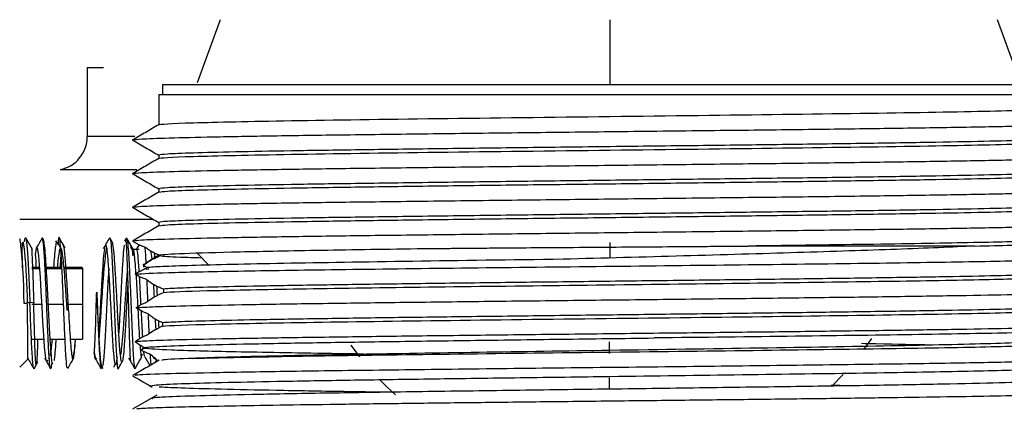
# Paper-space layout '_Back' of a CAD drawing. Units: millimetres. Extents: x -100 to 100, y -130 to 30.
# Drawn here: x -18 to 12, y -98 to -86 of the extents above; entities that cross this region are included whole.
import ezdxf

# ---------------------------------------------------------------- set-up
doc = ezdxf.new("R2010")
doc.units = ezdxf.units.MM

psp = doc.layouts.new('_Back')

# ---------------------------------------------------------------- linework, layer by layer
at = {"color": 7, "linetype": 'Continuous', "lineweight": 25}
for p, q in [((-11.55, -86.272), (-12.231, -88.144)), ((0.037, -88.195), (0.035, -86.272)), ((12.231, -88.144), (11.55, -86.272)), ((-15.5, -87.695), (-15.5, -89.746)), ((-15.5, -87.695), (-15.012, -87.695)), ((-13.25, -88.495), (-13.25, -88.195)), ((-13.25, -88.195), (13.25, -88.195)), ((-13.375, -88.495), (-13.375, -89.395)), ((-13.375, -88.495), (13.375, -88.495)), ((-14.083, -89.746), (-15.5, -89.746)), ((-14.122, -89.849), (-14.154, -89.845)), ((-13.375, -90.295), (-13.375, -90.394)), ((-16.3, -90.725), (-14.03, -90.725)), ((-14.124, -90.849), (-14.154, -90.845)), ((-13.375, -91.295), (-13.375, -91.394)), ((-13.375, -91.295), (-13.375, -91.395)), ((-14.122, -91.849), (-14.153, -91.845)), ((-17.5, -92.195), (-13.565, -92.195)), ((-13.375, -92.295), (-13.375, -92.394)), ((-13.375, -92.295), (-13.375, -92.395)), ((-17.125, -93.103), (-17.328, -92.752)), ((-14.751, -92.886), (-14.829, -92.752)), ((-14.34, -92.866), (-14.382, -92.808)), ((-14.151, -93.075), (-14.212, -92.97)), ((-14.156, -92.846), (-13.959, -92.96)), ((-13.954, -92.951), (-14.042, -93.103)), ((0.036, -93.35), (0.038, -92.895)), ((10.87, -92.995), (4.14, -92.995)), ((-13.955, -93.095), (-14.13, -93.095)), ((-12.243, -93.202), (-11.883, -93.562)), ((-13.826, -93.552), (-13.823, -93.537)), ((-16.911, -93.63), (-17.147, -93.63)), ((-17.143, -93.661), (-16.909, -93.661)), ((-16.252, -93.63), (-16.716, -93.63)), ((-16.714, -93.661), (-16.25, -93.661)), ((-15.647, -93.63), (-16.189, -93.63)), ((-16.186, -93.661), (-15.643, -93.661)), ((-15.647, -93.63), (-15.643, -93.661)), ((-15.643, -93.661), (-15.642, -94.726)), ((-13.762, -93.669), (-13.665, -93.675)), ((-13.416, -94.456), (-13.236, -94.373)), ((-17.091, -94.679), (-17.204, -94.677)), ((-17.142, -94.726), (-16.844, -94.726)), ((-16.656, -94.726), (-16.202, -94.726)), ((-16.107, -94.726), (-15.642, -94.726)), ((-15.642, -94.726), (-15.643, -95.76)), ((-17.143, -95.76), (-16.783, -95.76)), ((-16.601, -95.76), (-16.158, -95.76)), ((-16.004, -95.76), (-15.643, -95.76)), ((-7.672, -95.944), (-7.408, -96.291)), ((0.022, -96.188), (0.023, -95.845)), ((-13.871, -96.053), (-13.871, -96.045)), ((-13.866, -96.25), (-13.86, -96.203)), ((-17.501, -96.597), (-17.255, -96.35)), ((-17.08, -96.639), (-16.964, -96.44)), ((-16.685, -96.387), (-16.696, -96.431)), ((-13.791, -96.287), (-13.64, -96.547)), ((-13.472, -96.45), (-13.425, -96.368)), ((-15.073, -96.584), (-15.034, -96.638)), ((6.621, -97.155), (6.963, -96.807)), ((-13.595, -97.154), (-13.627, -97.15)), ((-13.434, -97.429), (-14.154, -97.845))]:
    psp.add_line(p, q, dxfattribs=at)
at = {"color": 7, "linetype": 'Continuous', "lineweight": 25, "flags": 128}
for points in [[(-16.709, -96.413), (-16.72, -96.399), (-16.743, -96.248), (-16.767, -95.991), (-16.791, -95.646), (-16.815, -95.237), (-16.84, -94.794), (-16.865, -94.348), (-16.89, -93.929), (-16.916, -93.566), (-16.941, -93.285), (-16.968, -93.103), (-16.994, -93.033), (-17.02, -93.079), (-17.046, -93.237), (-17.046, -93.237)], [(-14.146, -93.112), (-14.147, -93.168), (-14.147, -93.228)], [(-14.86, -93.671), (-14.884, -94.067), (-14.916, -94.675), (-14.947, -95.296), (-14.978, -95.851), (-15.008, -96.282), (-15.038, -96.539), (-15.067, -96.591), (-15.097, -96.428), (-15.127, -96.071), (-15.157, -95.557), (-15.188, -94.936), (-15.217, -94.362), (-15.217, -94.362)], [(-16.055, -94.906), (-16.075, -94.903), (-16.096, -94.899)], [(-13.464, -95.474), (-13.562, -95.539), (-13.664, -95.608)], [(7.578, -96.071), (7.795, -95.77), (7.812, -95.745)], [(-13.807, -96.012), (-13.818, -96.007), (-13.829, -96.002)], [(-6.799, -96.978), (-6.601, -97.174), (-6.344, -97.411)], [(0.019, -97.249), (0.02, -97.173), (0.02, -96.91)]]:
    psp.add_lwpolyline(points, dxfattribs=at)
at = {"color": 7, "linetype": 'Continuous', "lineweight": 25}
psp.add_arc((-16.5, -89.746), 1, 281.537, 360, dxfattribs=at)
for points, knots in [([(-13.375, -89.395), (-13.37, -89.374), (-13.016, -89.353), (-11.667, -89.312), (-10.671, -89.291), (-8.187, -89.249), (-6.701, -89.228), (-3.462, -89.187), (-1.711, -89.166), (1.791, -89.124), (3.54, -89.103), (6.771, -89.062), (8.252, -89.041), (10.72, -88.999), (11.707, -88.978), (13.037, -88.937), (13.38, -88.916), (13.375, -88.895)], [0, 0, 0, 0, 0.125, 0.125, 0.25, 0.25, 0.375, 0.375, 0.5, 0.5, 0.625, 0.625, 0.75, 0.75, 0.875, 0.875, 1, 1, 1, 1]), ([(-13.368, -89.391), (-13.5, -89.466), (-13.763, -89.618), (-14.025, -89.77), (-14.156, -89.845)], [0, 0, 0, 0, 0.499942, 1, 1, 1, 1]), ([(-14.133, -89.843), (-14.08, -89.833), (-13.97, -89.813), (-13.137, -89.783), (-11.822, -89.751), (-10.043, -89.72), (-7.878, -89.689), (-5.412, -89.658), (-2.737, -89.626), (0.043, -89.595), (2.821, -89.564), (5.491, -89.533), (7.949, -89.501), (10.103, -89.47), (11.869, -89.439), (13.17, -89.408), (13.978, -89.378), (14.077, -89.358), (14.124, -89.349)], [0, 0, 0, 0, 0.058463, 0.121715, 0.184978, 0.24823, 0.311492, 0.374746, 0.438007, 0.501262, 0.564522, 0.627778, 0.691037, 0.754294, 0.817551, 0.88081, 0.944066, 1, 1, 1, 1]), ([(13.344, -89.799), (13.3, -89.808), (13.208, -89.828), (12.444, -89.857), (11.217, -89.889), (9.546, -89.92), (7.512, -89.951), (5.189, -89.982), (2.666, -90.014), (0.04, -90.045), (-2.587, -90.076), (-5.114, -90.107), (-7.445, -90.139), (-9.49, -90.17), (-11.172, -90.201), (-12.415, -90.232), (-13.218, -90.264), (-13.323, -90.285), (-13.375, -90.295)], [0, 0, 0, 0, 0.055064, 0.11806, 0.181055, 0.244051, 0.307047, 0.370043, 0.433038, 0.496034, 0.55903, 0.622026, 0.685021, 0.748017, 0.811013, 0.874009, 0.937004, 1, 1, 1, 1]), ([(-14.156, -89.846), (-14.022, -89.923), (-13.762, -90.073), (-13.502, -90.224), (-13.375, -90.297)], [0, 0, 0, 0, 0.513298, 1, 1, 1, 1]), ([(-13.375, -90.395), (-13.37, -90.374), (-13.016, -90.353), (-11.667, -90.312), (-10.671, -90.291), (-8.187, -90.249), (-6.701, -90.228), (-3.462, -90.187), (-1.711, -90.166), (1.791, -90.124), (3.54, -90.103), (6.771, -90.062), (8.252, -90.041), (10.72, -89.999), (11.707, -89.978), (13.037, -89.937), (13.38, -89.916), (13.375, -89.895)], [0, 0, 0, 0, 0.125, 0.125, 0.25, 0.25, 0.375, 0.375, 0.5, 0.5, 0.625, 0.625, 0.75, 0.75, 0.875, 0.875, 1, 1, 1, 1]), ([(-13.375, -90.394), (-13.504, -90.469), (-13.765, -90.619), (-14.025, -90.77), (-14.157, -90.845)], [0, 0, 0, 0, 0.495715, 1, 1, 1, 1]), ([(-14.133, -90.843), (-14.08, -90.833), (-13.97, -90.813), (-13.137, -90.783), (-11.822, -90.751), (-10.042, -90.72), (-7.879, -90.689), (-5.412, -90.658), (-2.737, -90.626), (0.043, -90.595), (2.821, -90.564), (5.49, -90.533), (7.95, -90.501), (10.102, -90.47), (11.871, -90.439), (13.167, -90.408), (13.98, -90.378), (14.077, -90.358), (14.123, -90.349)], [0, 0, 0, 0, 0.058467, 0.121735, 0.184991, 0.248259, 0.311515, 0.374783, 0.438039, 0.501307, 0.564563, 0.62783, 0.691088, 0.754354, 0.817613, 0.880878, 0.944138, 1, 1, 1, 1]), ([(-13.375, -90.295), (-13.375, -90.301), (-13.375, -90.334), (-13.375, -90.367), (-13.375, -90.395)], [0, 0, 0, 0, 0.172852, 1, 1, 1, 1]), ([(-14.156, -90.846), (-14.023, -90.923), (-13.762, -91.073), (-13.502, -91.224), (-13.375, -91.297)], [0, 0, 0, 0, 0.51316, 1, 1, 1, 1]), ([(13.343, -90.799), (13.3, -90.808), (13.208, -90.827), (12.444, -90.857), (11.217, -90.889), (9.546, -90.92), (7.512, -90.951), (5.189, -90.982), (2.666, -91.014), (0.04, -91.045), (-2.587, -91.076), (-5.114, -91.107), (-7.445, -91.139), (-9.49, -91.17), (-11.172, -91.201), (-12.415, -91.232), (-13.218, -91.264), (-13.323, -91.285), (-13.375, -91.295)], [0, 0, 0, 0, 0.0549888, 0.1179896, 0.1809903, 0.2439911, 0.3069918, 0.3699926, 0.4329933, 0.495994, 0.5589948, 0.6219955, 0.6849963, 0.747997, 0.8109978, 0.8739985, 0.9369993, 1, 1, 1, 1]), ([(-13.355, -91.393), (-13.305, -91.383), (-13.202, -91.363), (-12.414, -91.333), (-11.172, -91.301), (-9.489, -91.27), (-7.445, -91.239), (-5.114, -91.208), (-2.587, -91.176), (0.04, -91.145), (2.666, -91.114), (5.189, -91.083), (7.512, -91.051), (9.547, -91.02), (11.217, -90.989), (12.446, -90.958), (13.233, -90.926), (13.328, -90.905), (13.375, -90.895)], [0, 0, 0, 0, 0.058068, 0.120863, 0.183659, 0.246454, 0.30925, 0.372045, 0.434841, 0.497636, 0.560432, 0.623227, 0.686023, 0.748818, 0.811614, 0.874409, 0.937205, 1, 1, 1, 1]), ([(-13.367, -91.39), (-13.498, -91.466), (-13.761, -91.617), (-14.024, -91.769), (-14.156, -91.845)], [0, 0, 0, 0, 0.499999, 1, 1, 1, 1]), ([(-14.13, -91.842), (-14.079, -91.833), (-13.97, -91.813), (-13.135, -91.783), (-11.824, -91.751), (-10.041, -91.72), (-7.879, -91.689), (-5.411, -91.658), (-2.737, -91.626), (0.043, -91.595), (2.821, -91.564), (5.491, -91.533), (7.95, -91.501), (10.103, -91.47), (11.87, -91.439), (13.169, -91.408), (13.978, -91.378), (14.076, -91.358), (14.122, -91.349)], [0, 0, 0, 0, 0.058117, 0.121415, 0.184719, 0.248016, 0.311321, 0.374617, 0.437922, 0.501217, 0.564523, 0.627818, 0.691124, 0.754419, 0.817725, 0.88102, 0.944326, 1, 1, 1, 1]), ([(-14.155, -91.846), (-14.022, -91.923), (-13.762, -92.073), (-13.502, -92.223), (-13.375, -92.297)], [0, 0, 0, 0, 0.513605, 1, 1, 1, 1]), ([(13.342, -91.799), (13.299, -91.808), (13.207, -91.828), (12.444, -91.857), (11.217, -91.889), (9.546, -91.92), (7.512, -91.951), (5.189, -91.982), (2.666, -92.014), (0.04, -92.045), (-2.587, -92.076), (-5.114, -92.107), (-7.445, -92.139), (-9.49, -92.17), (-11.172, -92.201), (-12.415, -92.232), (-13.218, -92.264), (-13.323, -92.284), (-13.375, -92.295)], [0, 0, 0, 0, 0.054774, 0.117789, 0.180804, 0.243819, 0.306834, 0.369849, 0.432864, 0.495879, 0.558895, 0.62191, 0.684925, 0.74794, 0.810955, 0.87397, 0.936985, 1, 1, 1, 1]), ([(-13.352, -92.392), (-13.302, -92.383), (-13.199, -92.363), (-12.413, -92.333), (-11.172, -92.301), (-9.489, -92.27), (-7.445, -92.239), (-5.114, -92.208), (-2.587, -92.176), (0.04, -92.145), (2.666, -92.114), (5.189, -92.083), (7.512, -92.051), (9.547, -92.02), (11.217, -91.989), (12.446, -91.958), (13.233, -91.926), (13.328, -91.905), (13.375, -91.895)], [0, 0, 0, 0, 0.057315, 0.12016, 0.183006, 0.245852, 0.308698, 0.371543, 0.434389, 0.497235, 0.56008, 0.622926, 0.685772, 0.748617, 0.811463, 0.874309, 0.937154, 1, 1, 1, 1]), ([(-13.367, -92.389), (-13.498, -92.465), (-13.762, -92.617), (-14.025, -92.769), (-14.156, -92.845)], [0, 0, 0, 0, 0.499995, 1, 1, 1, 1]), ([(-14.131, -92.842), (-14.078, -92.833), (-13.968, -92.813), (-13.138, -92.783), (-11.821, -92.751), (-10.043, -92.72), (-7.878, -92.689), (-5.412, -92.658), (-2.737, -92.626), (0.043, -92.595), (2.821, -92.564), (5.491, -92.533), (7.949, -92.501), (10.103, -92.47), (11.87, -92.439), (13.169, -92.408), (13.979, -92.377), (14.077, -92.358), (14.124, -92.349)], [0, 0, 0, 0, 0.058035, 0.121315, 0.184598, 0.24788, 0.311161, 0.374444, 0.437724, 0.501008, 0.564287, 0.627572, 0.690849, 0.754136, 0.817412, 0.880699, 0.943975, 1, 1, 1, 1]), ([(-17.363, -92.873), (-17.349, -92.765), (-17.336, -92.728), (-17.309, -92.802), (-17.295, -92.918), (-17.268, -93.27), (-17.255, -93.507), (-17.229, -94.056), (-17.216, -94.366), (-17.203, -94.677)], [0, 0, 0, 0, 0.25, 0.25, 0.5, 0.5, 0.75, 0.75, 1, 1, 1, 1]), ([(-16.078, -96.616), (-16.087, -96.618), (-16.105, -96.624), (-16.133, -96.271), (-16.163, -95.683), (-16.194, -94.937), (-16.226, -94.154), (-16.258, -93.458), (-16.292, -92.944), (-16.325, -92.726), (-16.351, -92.73), (-16.365, -92.892), (-16.368, -92.927)], [0, 0, 0, 0, 0.09431, 0.203864, 0.313449, 0.422922, 0.532513, 0.641988, 0.751504, 0.861038, 0.970469, 1, 1, 1, 1]), ([(-17.503, -92.794), (-17.503, -92.793), (-17.507, -92.755), (-17.493, -92.86), (-17.464, -93.117), (-17.426, -93.556), (-17.394, -94.099), (-17.389, -94.498), (-17.387, -94.695)], [0, 0, 0, 0, 0.002856, 0.206122, 0.408736, 0.609247, 0.807798, 1, 1, 1, 1]), ([(-17.423, -93.64), (-17.424, -93.62), (-17.424, -93.549), (-17.426, -93.409), (-17.429, -93.243), (-17.43, -93.089), (-17.425, -92.928), (-17.414, -92.851), (-17.395, -92.937), (-17.363, -93.162), (-17.337, -93.491), (-17.314, -93.869), (-17.303, -94.093), (-17.293, -94.305), (-17.286, -94.502), (-17.282, -94.628), (-17.28, -94.687)], [0, 0, 0, 0, 0.016887, 0.058243, 0.123349, 0.186016, 0.251113, 0.389811, 0.512847, 0.589121, 0.764848, 0.821018, 0.872694, 0.91979, 0.962234, 1, 1, 1, 1]), ([(-16.839, -92.753), (-16.868, -92.804), (-16.928, -92.907), (-16.988, -93.011), (-17.018, -93.062)], [0, 0, 0, 0, 0.500102, 1, 1, 1, 1]), ([(-16.559, -96.483), (-16.566, -96.544), (-16.582, -96.693), (-16.609, -96.587), (-16.638, -96.211), (-16.668, -95.593), (-16.699, -94.837), (-16.731, -94.061), (-16.764, -93.376), (-16.797, -92.919), (-16.824, -92.715), (-16.839, -92.777), (-16.843, -92.793)], [0, 0, 0, 0, 0.077027, 0.187746, 0.298456, 0.409082, 0.51982, 0.630424, 0.741104, 0.851762, 0.962347, 1, 1, 1, 1]), ([(-16.523, -96.503), (-16.529, -96.494), (-16.543, -96.471), (-16.566, -96.262), (-16.592, -95.926), (-16.618, -95.481), (-16.644, -94.97), (-16.671, -94.433), (-16.698, -93.914), (-16.726, -93.452), (-16.754, -93.088), (-16.782, -92.858), (-16.804, -92.765), (-16.816, -92.8), (-16.819, -92.809)], [0, 0, 0, 0, 0.063089, 0.152201, 0.241737, 0.331508, 0.421748, 0.512227, 0.603129, 0.694355, 0.785896, 0.877862, 0.97006, 1, 1, 1, 1]), ([(-16.399, -92.888), (-16.408, -92.885), (-16.424, -92.88), (-16.45, -93.03), (-16.475, -93.276), (-16.492, -93.515), (-16.5, -93.63)], [0, 0, 0, 0, 0.240923, 0.500406, 0.758958, 1, 1, 1, 1]), ([(-16.289, -93.038), (-16.31, -93.008), (-16.357, -92.943), (-16.404, -92.878), (-16.429, -92.842)], [0, 0, 0, 0, 0.458224, 1, 1, 1, 1]), ([(-16.153, -93.055), (-16.183, -93.005), (-16.241, -92.904), (-16.299, -92.804), (-16.328, -92.753)], [0, 0, 0, 0, 0.499924, 1, 1, 1, 1]), ([(-16.055, -94.906), (-16.068, -94.666), (-16.082, -94.417), (-16.109, -93.949), (-16.123, -93.729), (-16.151, -93.358), (-16.165, -93.206), (-16.193, -93.001), (-16.207, -92.947), (-16.221, -92.946)], [0, 0, 0, 0, 0.25, 0.25, 0.5, 0.5, 0.75, 0.75, 1, 1, 1, 1]), ([(-14.612, -96.287), (-14.622, -96.364), (-14.64, -96.517), (-14.668, -96.524), (-14.696, -96.36), (-14.725, -96.031), (-14.753, -95.573), (-14.782, -95.032), (-14.812, -94.463), (-14.842, -93.921), (-14.873, -93.461), (-14.904, -93.126), (-14.935, -92.95), (-14.967, -92.948), (-14.998, -93.118), (-15.029, -93.444), (-15.06, -93.889), (-15.09, -94.412), (-15.119, -94.951), (-15.142, -95.357), (-15.154, -95.535), (-15.156, -95.573)], [0, 0, 0, 0, 0.056795, 0.113384, 0.169697, 0.225798, 0.281638, 0.337244, 0.392616, 0.447727, 0.502625, 0.557248, 0.611665, 0.665809, 0.719735, 0.773409, 0.82684, 0.880044, 0.932981, 0.985709, 1, 1, 1, 1]), ([(-14.839, -92.753), (-14.87, -92.807), (-14.933, -92.915), (-14.995, -93.023), (-15.027, -93.077)], [0, 0, 0, 0, 0.500112, 1, 1, 1, 1]), ([(-14.84, -92.781), (-14.834, -92.768), (-14.818, -92.736), (-14.793, -92.938), (-14.765, -93.328), (-14.737, -93.886), (-14.709, -94.529), (-14.683, -95.195), (-14.657, -95.801), (-14.631, -96.288), (-14.606, -96.574), (-14.589, -96.682), (-14.579, -96.63), (-14.579, -96.625)], [0, 0, 0, 0, 0.06571, 0.167825, 0.271148, 0.373092, 0.476594, 0.578382, 0.682048, 0.783696, 0.887509, 0.989034, 1, 1, 1, 1]), ([(-14.289, -94.031), (-14.298, -94.185), (-14.318, -94.52), (-14.348, -95.081), (-14.378, -95.626), (-14.409, -96.07), (-14.439, -96.367), (-14.469, -96.475), (-14.498, -96.387), (-14.529, -96.105), (-14.558, -95.664), (-14.59, -95.108), (-14.62, -94.501), (-14.654, -93.911), (-14.685, -93.401), (-14.719, -93.04), (-14.75, -92.848), (-14.771, -92.887), (-14.781, -92.905)], [0, 0, 0, 0, 0.052803, 0.114853, 0.176263, 0.239182, 0.301163, 0.364486, 0.427352, 0.490854, 0.55468, 0.618656, 0.683005, 0.747784, 0.812366, 0.878093, 0.943177, 1, 1, 1, 1]), ([(-14.404, -92.97), (-14.414, -93.068), (-14.435, -93.265), (-14.466, -93.743), (-14.496, -94.303), (-14.526, -94.891), (-14.548, -95.338), (-14.56, -95.537), (-14.563, -95.577)], [0, 0, 0, 0, 0.191788, 0.382897, 0.573124, 0.762615, 0.951305, 1, 1, 1, 1]), ([(-14.341, -92.843), (-14.352, -92.804), (-14.363, -92.762), (-14.374, -92.82), (-14.375, -92.824)], [0, 0, 0, 0, 0.9348209, 1, 1, 1, 1]), ([(-14.2, -96.421), (-14.204, -96.41), (-14.213, -96.386), (-14.228, -96.073), (-14.246, -95.566), (-14.263, -94.922), (-14.282, -94.235), (-14.301, -93.601), (-14.321, -93.085), (-14.335, -92.924), (-14.342, -92.843)], [0, 0, 0, 0, 0.089861, 0.21595, 0.34335, 0.47206, 0.602079, 0.733409, 0.86605, 1, 1, 1, 1]), ([(-14.125, -93.105), (-14.159, -93.046), (-14.227, -92.929), (-14.295, -92.811), (-14.329, -92.753)], [0, 0, 0, 0, 0.4998896, 1, 1, 1, 1]), ([(-14.327, -92.781), (-14.322, -92.787), (-14.306, -92.805), (-14.282, -93.073), (-14.253, -93.536), (-14.226, -94.134), (-14.198, -94.799), (-14.172, -95.446), (-14.146, -96.016), (-14.121, -96.426), (-14.096, -96.661), (-14.079, -96.628), (-14.071, -96.612)], [0, 0, 0, 0, 0.059174, 0.165159, 0.267878, 0.373884, 0.476594, 0.582601, 0.685318, 0.791307, 0.894045, 1, 1, 1, 1]), ([(-14.204, -93.058), (-14.203, -93.055), (-14.19, -93.008), (-14.177, -93.047), (-14.165, -93.084)], [0, 0, 0, 0, 0.058938, 1, 1, 1, 1]), ([(-13.877, -92.999), (-13.889, -92.993), (-13.914, -92.982), (-13.938, -92.971), (-13.954, -92.963), (-13.96, -92.959), (-13.955, -92.96), (-13.93, -92.968), (-13.876, -92.989), (-13.817, -93.011), (-13.787, -93.023)], [0, 0, 0, 0, 0.103136, 0.203937, 0.302495, 0.398914, 0.49331, 0.649844, 0.818639, 1, 1, 1, 1]), ([(-13.787, -93.023), (-13.749, -93.05), (-13.676, -93.102), (-13.632, -93.134), (-13.611, -93.149)], [0, 0, 0, 0, 0.525134, 1, 1, 1, 1]), ([(-5.496, -93.069), (-5.39, -93.069), (-5.156, -93.067), (-4.765, -93.064), (-4.299, -93.06), (-3.757, -93.055), (-2.997, -93.049), (-1.978, -93.041), (-0.742, -93.032), (0.522, -93.023), (1.56, -93.015), (2.382, -93.009), (2.998, -93.004), (3.582, -92.999), (3.957, -92.996), (4.14, -92.995)], [0, 0, 0, 0, 0.035083, 0.077633, 0.127646, 0.185118, 0.250045, 0.366227, 0.500112, 0.627193, 0.749975, 0.816597, 0.880476, 0.94161, 1, 1, 1, 1]), ([(10.87, -92.995), (10.217, -93.028), (9.433, -93.061), (7.654, -93.126), (6.661, -93.159), (4.529, -93.225), (3.39, -93.258), (1.045, -93.323), (-0.162, -93.356), (-1.361, -93.389)], [0, 0, 0, 0, 0.25, 0.25, 0.5, 0.5, 0.75, 0.75, 1, 1, 1, 1]), ([(13.375, -92.795), (13.379, -92.812), (13.161, -92.828), (12.3, -92.862), (11.657, -92.878), (10.012, -92.912), (9.008, -92.928), (6.74, -92.962), (5.474, -92.978), (4.14, -92.995)], [0, 0, 0, 0, 0.25, 0.25, 0.5, 0.5, 0.75, 0.75, 1, 1, 1, 1]), ([(10.87, -92.995), (11.682, -92.978), (12.315, -92.962), (13.164, -92.928), (13.379, -92.912), (13.375, -92.895)], [0, 0, 0, 0, 0.5, 0.5, 1, 1, 1, 1]), ([(-17.145, -93.095), (-17.145, -93.088), (-17.144, -93.062), (-17.143, -93.19), (-17.142, -93.281)], [0, 0, 0, 0, 0.278672, 1, 1, 1, 1]), ([(-17.142, -93.281), (-17.141, -93.303), (-17.138, -93.346), (-17.135, -93.42), (-17.131, -93.5), (-17.127, -93.585), (-17.121, -93.739), (-17.114, -93.928), (-17.106, -94.169), (-17.099, -94.401), (-17.093, -94.58), (-17.091, -94.679)], [0, 0, 0, 0, 0.070774, 0.14166, 0.212662, 0.28378, 0.355272, 0.569792, 0.679923, 0.823203, 1, 1, 1, 1]), ([(-17, -93.066), (-17.005, -93.069), (-17.02, -93.08), (-17.036, -93.174), (-17.046, -93.237)], [0, 0, 0, 0, 0.33547, 1, 1, 1, 1]), ([(-17.046, -93.237), (-17.044, -93.252), (-17.036, -93.34), (-17.027, -93.47), (-17.022, -93.629), (-17.022, -93.63)], [0, 0, 0, 0, 0.170894, 0.995593, 1, 1, 1, 1]), ([(-16.096, -94.899), (-16.105, -94.754), (-16.125, -94.462), (-16.155, -94.037), (-16.185, -93.659), (-16.215, -93.353), (-16.246, -93.14), (-16.277, -93.036), (-16.308, -93.046), (-16.338, -93.174), (-16.365, -93.372), (-16.382, -93.556), (-16.389, -93.63)], [0, 0, 0, 0, 0.103444, 0.20689, 0.310337, 0.413787, 0.517237, 0.620684, 0.724131, 0.827578, 0.931026, 1, 1, 1, 1]), ([(-16.277, -93.216), (-16.277, -93.218), (-16.287, -93.289), (-16.298, -93.433), (-16.309, -93.602), (-16.311, -93.63)], [0, 0, 0, 0, 0.022767, 0.840589, 1, 1, 1, 1]), ([(-15.146, -95.748), (-15.138, -95.649), (-15.118, -95.414), (-15.086, -94.946), (-15.051, -94.419), (-15.015, -93.918), (-14.979, -93.491), (-14.943, -93.198), (-14.917, -93.055), (-14.904, -93.061), (-14.902, -93.062)], [0, 0, 0, 0, 0.107164, 0.25349, 0.399737, 0.546058, 0.692348, 0.838647, 0.984985, 1, 1, 1, 1]), ([(-14.144, -93.079), (-14.144, -93.075), (-14.144, -93.066), (-14.145, -93.064), (-14.145, -93.07), (-14.145, -93.086), (-14.146, -93.103), (-14.146, -93.112)], [0, 0, 0, 0, 0.193021, 0.388411, 0.587322, 0.790845, 1, 1, 1, 1]), ([(-14.051, -93.809), (-14.059, -93.683), (-14.067, -93.57), (-14.083, -93.375), (-14.09, -93.296), (-14.106, -93.172), (-14.114, -93.131), (-14.13, -93.09), (-14.138, -93.09), (-14.146, -93.112)], [0, 0, 0, 0, 0.25, 0.25, 0.5, 0.5, 0.75, 0.75, 1, 1, 1, 1]), ([(-14.142, -93.275), (-14.142, -93.256), (-14.143, -93.216), (-14.143, -93.168), (-14.143, -93.129), (-14.144, -93.098), (-14.144, -93.085), (-14.144, -93.079)], [0, 0, 0, 0, 0.21084, 0.415222, 0.614144, 0.808685, 1, 1, 1, 1]), ([(-13.955, -93.752), (-13.967, -93.562), (-13.979, -93.404), (-14.003, -93.178), (-14.016, -93.112), (-14.028, -93.098)], [0, 0, 0, 0, 0.5, 0.5, 1, 1, 1, 1]), ([(-13.502, -93.206), (-13.522, -93.196), (-13.562, -93.175), (-13.595, -93.158), (-13.612, -93.149)], [0, 0, 0, 0, 0.5111419, 1, 1, 1, 1]), ([(-13.502, -93.206), (-13.49, -93.211), (-13.465, -93.221), (-13.42, -93.239), (-13.384, -93.253), (-13.366, -93.26)], [0, 0, 0, 0, 0.31036, 0.643705, 1, 1, 1, 1]), ([(-13.488, -93.323), (-13.468, -93.313), (-13.429, -93.292), (-13.387, -93.271), (-13.366, -93.26)], [0, 0, 0, 0, 0.484474, 1, 1, 1, 1]), ([(-13.353, -93.291), (-13.361, -93.297), (-13.376, -93.31), (-13.393, -93.323), (-13.401, -93.329)], [0, 0, 0, 0, 0.495624, 1, 1, 1, 1]), ([(-13.366, -93.26), (-13.269, -93.244), (-13.014, -93.228), (-12.202, -93.197), (-11.644, -93.181), (-10.269, -93.149), (-9.451, -93.133), (-7.609, -93.101), (-6.586, -93.085), (-5.496, -93.069)], [0, 0, 0, 0, 0.25, 0.25, 0.5, 0.5, 0.75, 0.75, 1, 1, 1, 1]), ([(-12.093, -93.352), (-12.323, -93.346), (-13.016, -93.325), (-13.218, -93.305), (-13.353, -93.291)], [0, 0, 0, 0, 0.332436, 1, 1, 1, 1]), ([(-14.079, -93.829), (-13.826, -93.814), (-13.321, -93.783), (-11.152, -93.738), (-8.144, -93.692), (-4.444, -93.646), (-0.382, -93.6), (3.714, -93.554), (7.498, -93.508), (10.681, -93.462), (12.919, -93.416), (14.079, -93.378), (14.023, -93.356), (14.005, -93.349)], [0, 0, 0, 0, 0.095493, 0.190997, 0.286493, 0.381983, 0.477483, 0.572984, 0.668473, 0.763968, 0.85947, 0.954962, 1, 1, 1, 1]), ([(-13.693, -93.474), (-13.714, -93.49), (-13.757, -93.522), (-13.806, -93.559), (-13.831, -93.578)], [0, 0, 0, 0, 0.490245, 1, 1, 1, 1]), ([(-13.751, -93.609), (-13.75, -93.615), (-13.75, -93.62), (-13.75, -93.626), (-13.75, -93.63), (-13.749, -93.635), (-13.749, -93.639), (-13.749, -93.643), (-13.749, -93.647), (-13.749, -93.652)], [0.0000016396, 0.0000016396, 0.0000016396, 0.0000016396, 0.0000214335, 0.0000214335, 0.0000214335, 0.00003719547, 0.00003719547, 0.00003719547, 0.00005196772, 0.00005196772, 0.00005196772, 0.00005196772]), ([(-1.361, -93.389), (-2.907, -93.409), (-4.428, -93.43), (-7.248, -93.472), (-8.546, -93.492), (-10.776, -93.534), (-11.703, -93.554), (-12.741, -93.585), (-13.028, -93.596), (-13.474, -93.616), (-13.634, -93.627), (-13.728, -93.637)], [0, 0, 0, 0, 0.25, 0.25, 0.5, 0.5, 0.75, 0.75, 0.875, 0.875, 1, 1, 1, 1]), ([(-14.502, -96.223), (-14.497, -96.196), (-14.48, -96.115), (-14.451, -95.82), (-14.417, -95.383), (-14.382, -94.869), (-14.347, -94.347), (-14.319, -93.943), (-14.303, -93.767), (-14.298, -93.721)], [0, 0, 0, 0, 0.086324, 0.257039, 0.427699, 0.598392, 0.769108, 0.939777, 1, 1, 1, 1]), ([(-14.049, -93.85), (-14.041, -93.977), (-14.034, -94.116), (-14.019, -94.4), (-14.012, -94.545), (-14.004, -94.695)], [0, 0, 0, 0, 0.5, 0.5, 1, 1, 1, 1]), ([(-13.955, -93.752), (-13.922, -93.736), (-13.853, -93.701), (-13.784, -93.669), (-13.748, -93.651)], [0, 0, 0, 0, 0.479002, 1, 1, 1, 1]), ([(-13.732, -93.995), (-13.77, -93.98), (-13.843, -93.951), (-13.912, -93.921), (-13.945, -93.907)], [0, 0, 0, 0, 0.520269, 1, 1, 1, 1]), ([(13.347, -93.799), (13.307, -93.807), (13.223, -93.826), (12.525, -93.855), (11.402, -93.885), (9.868, -93.914), (7.99, -93.944), (5.831, -93.974), (3.467, -94.004), (0.982, -94.034), (-1.537, -94.064), (-4.003, -94.094), (-6.328, -94.123), (-8.431, -94.153), (-10.24, -94.183), (-11.681, -94.213), (-12.745, -94.243), (-13.074, -94.263), (-13.238, -94.273)], [0, 0, 0, 0, 0.055126, 0.118118, 0.18111, 0.244101, 0.307093, 0.370084, 0.433076, 0.496067, 0.559059, 0.622051, 0.685042, 0.748034, 0.811025, 0.874017, 0.937008, 1, 1, 1, 1]), ([(-13.238, -94.273), (-13.271, -94.259), (-13.336, -94.233), (-13.399, -94.206), (-13.429, -94.193)], [0, 0, 0, 0, 0.519619, 1, 1, 1, 1]), ([(-13.236, -94.373), (-13.028, -94.355), (-12.585, -94.338), (-11.278, -94.304), (-10.414, -94.287), (-8.353, -94.252), (-7.156, -94.235), (-4.556, -94.201), (-3.152, -94.184), (-0.283, -94.149), (1.181, -94.132), (4.018, -94.098), (5.391, -94.08), (7.901, -94.046), (9.038, -94.029), (10.96, -93.994), (11.743, -93.977), (12.309, -93.96)], [0, 0, 0, 0, 0.125, 0.125, 0.25, 0.25, 0.375, 0.375, 0.5, 0.5, 0.625, 0.625, 0.75, 0.75, 0.875, 0.875, 1, 1, 1, 1]), ([(-15.29, -96.159), (-15.289, -96.144), (-15.286, -96.115), (-15.282, -96.061), (-15.278, -95.999), (-15.274, -95.929), (-15.27, -95.852), (-15.265, -95.767), (-15.261, -95.676), (-15.257, -95.579), (-15.252, -95.491), (-15.249, -95.373), (-15.245, -95.241), (-15.241, -95.083), (-15.235, -94.895), (-15.227, -94.655), (-15.22, -94.459), (-15.217, -94.362)], [0, 0, 0, 0, 0.053654, 0.107472, 0.161441, 0.215553, 0.269817, 0.324244, 0.378828, 0.433559, 0.488419, 0.521446, 0.614929, 0.682084, 0.743076, 0.872799, 1, 1, 1, 1]), ([(-15.217, -94.362), (-15.209, -94.553), (-15.192, -94.963), (-15.167, -95.574), (-15.141, -96.12), (-15.116, -96.477), (-15.098, -96.65), (-15.089, -96.629), (-15.088, -96.627)], [0, 0, 0, 0, 0.175328, 0.378033, 0.577949, 0.780701, 0.980949, 1, 1, 1, 1]), ([(-14.049, -94.826), (-13.891, -94.816), (-13.574, -94.796), (-12.483, -94.766), (-10.977, -94.736), (-9.073, -94.705), (-6.842, -94.675), (-4.37, -94.645), (-1.739, -94.615), (0.953, -94.585), (3.612, -94.555), (6.141, -94.525), (8.45, -94.494), (10.456, -94.464), (12.093, -94.434), (13.28, -94.404), (14.006, -94.375), (14.082, -94.357), (14.116, -94.349)], [0, 0, 0, 0, 0.063158, 0.12631, 0.189466, 0.25262, 0.315773, 0.378929, 0.44208, 0.505239, 0.568387, 0.631547, 0.694695, 0.757855, 0.821003, 0.884162, 0.947312, 1, 1, 1, 1]), ([(-13.238, -94.273), (-13.238, -94.289), (-13.237, -94.322), (-13.236, -94.355), (-13.236, -94.373)], [0, 0, 0, 0, 0.481225, 1, 1, 1, 1]), ([(-17.255, -96.335), (-17.256, -96.338), (-17.264, -96.362), (-17.266, -96.201), (-17.267, -95.846), (-17.268, -95.307), (-17.276, -94.89), (-17.28, -94.687)], [0, 0, 0, 0, 0.033589, 0.275187, 0.519258, 0.765488, 1, 1, 1, 1]), ([(-17.089, -96.627), (-17.093, -96.618), (-17.103, -96.597), (-17.118, -96.452), (-17.135, -96.219), (-17.151, -95.904), (-17.168, -95.53), (-17.186, -95.114), (-17.197, -94.823), (-17.203, -94.677)], [0, 0, 0, 0, 0.112864, 0.260766, 0.408525, 0.556354, 0.704334, 0.85214, 1, 1, 1, 1]), ([(-17.015, -96.525), (-17.027, -96.524), (-17.039, -96.317), (-17.058, -95.798), (-17.064, -95.592), (-17.077, -95.15), (-17.084, -94.913), (-17.091, -94.679)], [0, 0, 0, 0, 0.5, 0.5, 0.75, 0.75, 1, 1, 1, 1]), ([(-13.902, -94.737), (-13.87, -94.722), (-13.805, -94.691), (-13.74, -94.661), (-13.706, -94.646)], [0, 0, 0, 0, 0.4828284, 1, 1, 1, 1]), ([(-16.055, -94.906), (-16.037, -95.229), (-16.02, -95.535), (-15.985, -96.025), (-15.968, -96.205), (-15.934, -96.388), (-15.917, -96.387), (-15.883, -96.21), (-15.866, -96.032), (-15.849, -95.794)], [0, 0, 0, 0, 0.25, 0.25, 0.5, 0.5, 0.75, 0.75, 1, 1, 1, 1]), ([(-13.69, -95.01), (-13.724, -94.996), (-13.792, -94.968), (-13.859, -94.938), (-13.892, -94.923)], [0, 0, 0, 0, 0.5102011, 1, 1, 1, 1]), ([(-13.69, -95.01), (-13.654, -95.037), (-13.583, -95.089), (-13.514, -95.139), (-13.48, -95.164)], [0, 0, 0, 0, 0.505691, 1, 1, 1, 1]), ([(-13.269, -95.375), (-13.057, -95.355), (-12.526, -95.335), (-10.903, -95.295), (-9.81, -95.275), (-7.216, -95.235), (-5.714, -95.215), (-2.513, -95.175), (-0.815, -95.155), (2.542, -95.115), (4.2, -95.095), (7.241, -95.055), (8.623, -95.035), (10.92, -94.995), (11.834, -94.975), (13.064, -94.935), (13.38, -94.915), (13.375, -94.895)], [0, 0, 0, 0, 0.125, 0.125, 0.25, 0.25, 0.375, 0.375, 0.5, 0.5, 0.625, 0.625, 0.75, 0.75, 0.875, 0.875, 1, 1, 1, 1]), ([(13.347, -94.798), (13.307, -94.807), (13.222, -94.826), (12.518, -94.855), (11.386, -94.885), (9.84, -94.915), (7.949, -94.945), (5.775, -94.975), (3.398, -95.005), (0.9, -95.035), (-1.629, -95.065), (-4.101, -95.095), (-6.428, -95.125), (-8.527, -95.155), (-10.327, -95.185), (-11.752, -95.215), (-12.795, -95.245), (-13.105, -95.264), (-13.261, -95.274)], [0, 0, 0, 0, 0.055248, 0.118231, 0.181215, 0.244198, 0.307182, 0.370165, 0.433149, 0.496132, 0.559116, 0.622099, 0.685083, 0.748066, 0.81105, 0.874033, 0.937017, 1, 1, 1, 1]), ([(-14.078, -95.829), (-13.937, -95.819), (-13.655, -95.799), (-12.609, -95.769), (-11.151, -95.739), (-9.283, -95.709), (-7.089, -95.679), (-4.639, -95.648), (-2.026, -95.618), (0.661, -95.588), (3.324, -95.558), (5.868, -95.528), (8.204, -95.498), (10.246, -95.468), (11.92, -95.438), (13.182, -95.408), (13.925, -95.377), (14.23, -95.356), (14.13, -95.344), (14.115, -95.342)], [0, 0, 0, 0, 0.061828, 0.123666, 0.185495, 0.247331, 0.309163, 0.370997, 0.432831, 0.494662, 0.556499, 0.618328, 0.680166, 0.741994, 0.803833, 0.86566, 0.927499, 0.989328, 1, 1, 1, 1]), ([(-13.367, -95.42), (-13.351, -95.413), (-13.319, -95.398), (-13.285, -95.383), (-13.268, -95.375)], [0, 0, 0, 0, 0.488704, 1, 1, 1, 1]), ([(-13.261, -95.274), (-13.262, -95.292), (-13.264, -95.326), (-13.267, -95.359), (-13.269, -95.375)], [0, 0, 0, 0, 0.502666, 1, 1, 1, 1]), ([(-13.851, -95.691), (-13.823, -95.678), (-13.765, -95.651), (-13.699, -95.622), (-13.665, -95.607)], [0, 0, 0, 0, 0.481037, 1, 1, 1, 1]), ([(13.565, -95.527), (13.249, -95.543), (12.708, -95.56), (11.231, -95.593), (10.295, -95.61), (8.118, -95.643), (6.878, -95.66), (4.214, -95.693), (2.791, -95.71), (1.345, -95.726)], [0, 0, 0, 0, 0.25, 0.25, 0.5, 0.5, 0.75, 0.75, 1, 1, 1, 1]), ([(-16.973, -95.76), (-16.976, -95.856), (-16.983, -96.075), (-16.993, -96.318), (-17.004, -96.492), (-17.011, -96.514), (-17.015, -96.525)], [0, 0, 0, 0, 0.2084922, 0.4740438, 0.7380622, 1, 1, 1, 1]), ([(-16.546, -95.76), (-16.546, -95.76), (-16.556, -95.883), (-16.575, -96.07), (-16.594, -96.19), (-16.603, -96.251)], [0, 0, 0, 0, 0.001118, 0.500557, 1, 1, 1, 1]), ([(-16.432, -95.76), (-16.434, -95.802), (-16.446, -95.991), (-16.463, -96.226), (-16.478, -96.343), (-16.485, -96.395)], [0, 0, 0, 0, 0.1381557, 0.6224409, 1, 1, 1, 1]), ([(-15.949, -96.325), (-15.946, -96.333), (-15.934, -96.37), (-15.911, -96.299), (-15.88, -96.122), (-15.859, -95.904), (-15.849, -95.794)], [0, 0, 0, 0, 0.0802361, 0.386883, 0.6933544, 1, 1, 1, 1]), ([(-13.935, -95.937), (-13.929, -96.01), (-13.915, -96.184), (-13.895, -96.31), (-13.882, -96.279), (-13.878, -96.267)], [0, 0, 0, 0, 0.315627, 0.759553, 1, 1, 1, 1]), ([(-13.807, -96.012), (-13.742, -96), (-13.586, -95.988), (-13.093, -95.964), (-12.758, -95.952), (-11.925, -95.929), (-11.427, -95.917), (-10.285, -95.893), (-9.641, -95.881), (-8.234, -95.857), (-7.472, -95.845), (-5.857, -95.821), (-5.005, -95.81), (-3.245, -95.786), (-2.337, -95.774), (-0.502, -95.75), (0.426, -95.738), (1.345, -95.726)], [0, 0, 0, 0, 0.125, 0.125, 0.25, 0.25, 0.375, 0.375, 0.5, 0.5, 0.625, 0.625, 0.75, 0.75, 0.875, 0.875, 1, 1, 1, 1]), ([(-12.358, -96.333), (-11.772, -96.315), (-10.939, -96.297), (-8.879, -96.26), (-7.652, -96.242), (-4.946, -96.205), (-3.467, -96.187), (-0.433, -96.151), (1.123, -96.132), (4.131, -96.096), (5.582, -96.078), (8.211, -96.041), (9.387, -96.023), (11.328, -95.987), (12.092, -95.968), (13.118, -95.932), (13.38, -95.914), (13.375, -95.895)], [0, 0, 0, 0, 0.125, 0.125, 0.25, 0.25, 0.375, 0.375, 0.5, 0.5, 0.625, 0.625, 0.75, 0.75, 0.875, 0.875, 1, 1, 1, 1]), ([(13.052, -95.83), (12.724, -95.852), (12.147, -95.874), (10.558, -95.919), (9.548, -95.941), (7.206, -95.986), (5.875, -96.008), (3.043, -96.052), (1.542, -96.075), (0.04, -96.097)], [0, 0, 0, 0, 0.25, 0.25, 0.5, 0.5, 0.75, 0.75, 1, 1, 1, 1]), ([(9.574, -95.939), (9.081, -95.927), (8.485, -95.912), (7.648, -95.897), (7.503, -95.895)], [0, 0, 0, 0, 0.8267556, 1, 1, 1, 1]), ([(-15.231, -96.325), (-15.232, -96.33), (-15.242, -96.389), (-15.262, -96.356), (-15.281, -96.224), (-15.29, -96.159)], [0, 0, 0, 0, 0.049078, 0.525657, 1, 1, 1, 1]), ([(-15.29, -96.159), (-15.279, -96.229), (-15.259, -96.352), (-15.24, -96.333), (-15.231, -96.325)], [0, 0, 0, 0, 0.568735, 1, 1, 1, 1]), ([(-13.818, -96.134), (-13.827, -96.128), (-13.846, -96.115), (-13.866, -96.103), (-13.876, -96.096)], [0, 0, 0, 0, 0.49479, 1, 1, 1, 1]), ([(-13.872, -96.071), (-13.873, -96.078), (-13.874, -96.087), (-13.874, -96.096), (-13.875, -96.097)], [0, 0, 0, 0, 0.7971644, 1, 1, 1, 1]), ([(-13.635, -96.209), (-13.671, -96.194), (-13.74, -96.166), (-13.793, -96.144), (-13.818, -96.134)], [0, 0, 0, 0, 0.530121, 1, 1, 1, 1]), ([(-13.789, -96.287), (-13.793, -96.278), (-13.803, -96.257), (-13.812, -96.176), (-13.818, -96.134)], [0, 0, 0, 0, 0.467487, 1, 1, 1, 1]), ([(-7.289, -96.206), (-7.61, -96.201), (-9.128, -96.179), (-11.19, -96.14), (-13.232, -96.088), (-13.621, -96.053), (-13.815, -96.036)], [0, 0, 0, 0, 0.082067, 0.387845, 0.693821, 1, 1, 1, 1]), ([(-13.54, -96.308), (-13.526, -96.317), (-13.499, -96.336), (-13.469, -96.355), (-13.447, -96.369), (-13.434, -96.377), (-13.429, -96.38), (-13.436, -96.373), (-13.485, -96.327), (-13.584, -96.249), (-13.635, -96.209)], [0, 0, 0, 0, 0.088088, 0.173196, 0.256163, 0.337981, 0.419773, 0.502756, 0.744006, 1, 1, 1, 1]), ([(-13.635, -96.209), (-13.633, -96.239), (-13.629, -96.299), (-13.623, -96.38), (-13.617, -96.456), (-13.613, -96.496), (-13.61, -96.517)], [0, 0, 0, 0, 0.232497, 0.476789, 0.732679, 1, 1, 1, 1]), ([(0.04, -96.097), (-1.276, -96.117), (-2.594, -96.136), (-5.115, -96.176), (-6.32, -96.195), (-8.511, -96.235), (-9.499, -96.254), (-11.17, -96.294), (-11.855, -96.313), (-12.358, -96.333)], [0, 0, 0, 0, 0.25, 0.25, 0.5, 0.5, 0.75, 0.75, 1, 1, 1, 1]), ([(-17.266, -96.33), (-17.236, -96.382), (-17.176, -96.485), (-17.117, -96.588), (-17.087, -96.64)], [0, 0, 0, 0, 0.499897, 1, 1, 1, 1]), ([(-16.766, -96.329), (-16.736, -96.381), (-16.677, -96.484), (-16.617, -96.587), (-16.587, -96.639)], [0, 0, 0, 0, 0.499909, 1, 1, 1, 1]), ([(-16.63, -96.338), (-16.631, -96.338), (-16.637, -96.358), (-16.643, -96.341), (-16.649, -96.325)], [0, 0, 0, 0, 0.04812, 1, 1, 1, 1]), ([(-16.079, -96.638), (-16.05, -96.588), (-15.992, -96.487), (-15.934, -96.387), (-15.905, -96.336)], [0, 0, 0, 0, 0.500083, 1, 1, 1, 1]), ([(-15.275, -96.315), (-15.244, -96.369), (-15.181, -96.477), (-15.118, -96.585), (-15.087, -96.639)], [0, 0, 0, 0, 0.499916, 1, 1, 1, 1]), ([(-14.71, -96.59), (-14.68, -96.547), (-14.648, -96.503), (-14.616, -96.458), (-14.614, -96.456)], [0, 0, 0, 0, 0.942472, 1, 1, 1, 1]), ([(-14.58, -96.639), (-14.546, -96.58), (-14.504, -96.508), (-14.463, -96.436), (-14.455, -96.423)], [0, 0, 0, 0, 0.815597, 1, 1, 1, 1]), ([(-14.275, -96.315), (-14.244, -96.369), (-14.181, -96.477), (-14.119, -96.585), (-14.087, -96.639)], [0, 0, 0, 0, 0.499908, 1, 1, 1, 1]), ([(-13.367, -96.39), (-13.499, -96.466), (-13.762, -96.617), (-14.025, -96.769), (-14.156, -96.845)], [0, 0, 0, 0, 0.499998, 1, 1, 1, 1]), ([(-14.08, -96.639), (-14.046, -96.581), (-13.978, -96.463), (-13.91, -96.346), (-13.876, -96.287)], [0, 0, 0, 0, 0.500127, 1, 1, 1, 1]), ([(-14.048, -96.842), (-14.061, -96.837), (-14.103, -96.818), (-13.293, -96.786), (-11.696, -96.748), (-9.372, -96.709), (-6.51, -96.671), (-3.266, -96.632), (0.169, -96.594), (3.593, -96.555), (6.809, -96.516), (9.622, -96.478), (11.888, -96.439), (13.406, -96.401), (14.141, -96.37), (14.074, -96.353), (14.056, -96.348)], [0, 0, 0, 0, 0.035272, 0.113359, 0.191443, 0.269522, 0.347612, 0.42569, 0.503777, 0.581861, 0.659941, 0.738031, 0.816108, 0.894197, 0.972279, 1, 1, 1, 1]), ([(-12.358, -96.333), (-12.738, -96.348), (-13.315, -96.37), (-13.292, -96.392), (-13.284, -96.4)], [0, 0, 0, 0, 0.657845, 1, 1, 1, 1]), ([(0.041, -96.869), (1.367, -96.851), (4.019, -96.816), (7.659, -96.764), (10.685, -96.712), (12.736, -96.66), (13.733, -96.62), (13.629, -96.597), (13.603, -96.591)], [0, 0, 0, 0, 0.187388, 0.374897, 0.562562, 0.750372, 0.938297, 1, 1, 1, 1]), ([(-14.155, -96.847), (-14.057, -96.903), (-13.861, -97.017), (-13.665, -97.13), (-13.566, -97.187)], [0, 0, 0, 0, 0.500001, 1, 1, 1, 1]), ([(-13.593, -97.145), (-13.546, -97.135), (-13.445, -97.113), (-12.66, -97.079), (-11.398, -97.044), (-9.688, -97.009), (-7.603, -96.974), (-5.226, -96.939), (-2.644, -96.904), (-0.854, -96.88), (0.041, -96.869)], [0, 0, 0, 0, 0.110768, 0.23761, 0.364519, 0.491489, 0.618521, 0.745619, 0.872774, 1, 1, 1, 1]), ([(13.418, -96.972), (13.425, -96.977), (13.45, -96.995), (12.865, -97.025), (11.689, -97.063), (9.965, -97.101), (7.8, -97.139), (5.285, -97.176), (2.533, -97.214), (-0.336, -97.252), (-3.193, -97.29), (-5.909, -97.328), (-8.368, -97.366), (-10.454, -97.403), (-12.086, -97.441), (-13.141, -97.479), (-13.62, -97.507), (-13.559, -97.522), (-13.548, -97.525)], [0, 0, 0, 0, 0.028223, 0.096295, 0.16441, 0.232572, 0.300745, 0.368986, 0.437235, 0.50554, 0.573879, 0.642241, 0.710665, 0.779094, 0.847588, 0.916103, 0.984654, 1, 1, 1, 1]), ([(6.601, -97.128), (6.777, -97.131), (7.075, -97.136), (7.319, -97.141), (7.419, -97.143)], [0, 0, 0, 0, 0.5944603, 1, 1, 1, 1]), ([(-14.025, -97.827), (-14.011, -97.825), (-13.948, -97.814), (-13.489, -97.795), (-12.646, -97.77), (-11.471, -97.745), (-10.021, -97.72), (-8.318, -97.695), (-6.413, -97.67), (-4.352, -97.645), (-2.181, -97.62), (0.042, -97.595), (2.265, -97.57), (4.432, -97.545), (6.489, -97.52), (8.388, -97.495), (10.081, -97.47), (11.521, -97.445), (12.683, -97.42), (13.526, -97.395), (14.041, -97.371), (14.103, -97.356), (14.132, -97.348)], [0, 0, 0, 0, 0.015171, 0.067332, 0.119504, 0.171689, 0.223854, 0.27602, 0.328205, 0.380378, 0.432539, 0.484721, 0.5369, 0.589059, 0.641238, 0.693421, 0.745582, 0.797755, 0.849941, 0.902107, 0.954274, 1, 1, 1, 1]), ([(-6.634, -97.34), (-6.956, -97.335), (-8.072, -97.318), (-9.7, -97.29), (-11.404, -97.255), (-12.697, -97.22), (-13.142, -97.197), (-13.365, -97.185)], [0, 0, 0, 0, 0.0918501, 0.3187012, 0.5456999, 0.7727797, 1, 1, 1, 1])]:
    psp.add_open_spline(points, degree=3, knots=knots, dxfattribs=at)
for points in [[(-14.212, -92.97), (-14.189, -93.039), (-14.165, -93.141), (-14.142, -93.275)], [(-13.789, -93.024), (-13.778, -93.15), (-13.767, -93.314), (-13.757, -93.505)], [(-13.612, -93.149), (-13.603, -93.197), (-13.594, -93.276), (-13.585, -93.381)], [(-13.585, -93.381), (-13.551, -93.361), (-13.519, -93.342), (-13.488, -93.323)], [(-13.488, -93.323), (-13.492, -93.278), (-13.497, -93.239), (-13.502, -93.206)], [(-13.831, -93.578), (-13.83, -93.594), (-13.829, -93.61), (-13.829, -93.626)], [(-13.823, -93.537), (-13.801, -93.526), (-13.779, -93.516), (-13.757, -93.505)], [(-13.818, -93.586), (-13.82, -93.57), (-13.821, -93.553), (-13.823, -93.537)], [(-13.758, -93.617), (-13.778, -93.605), (-13.798, -93.594), (-13.818, -93.586)], [(-13.757, -93.505), (-13.686, -93.453), (-13.628, -93.412), (-13.585, -93.381)], [(-13.587, -93.408), (-13.621, -93.429), (-13.656, -93.451), (-13.693, -93.474)], [(-13.401, -93.329), (-13.471, -93.358), (-13.534, -93.385), (-13.587, -93.408)], [(-14.08, -93.829), (-14.069, -93.836), (-14.059, -93.843), (-14.049, -93.85)], [(-14.079, -93.83), (-14.07, -93.823), (-14.06, -93.816), (-14.051, -93.81)], [(-14.051, -93.809), (-14.019, -93.79), (-13.987, -93.771), (-13.955, -93.752)], [(-13.945, -93.907), (-13.979, -93.888), (-14.014, -93.869), (-14.048, -93.85)], [(-13.904, -94.695), (-13.917, -94.42), (-13.931, -94.146), (-13.945, -93.907)], [(-13.728, -93.637), (-13.735, -93.642), (-13.742, -93.647), (-13.748, -93.652)], [(-13.733, -93.996), (-13.724, -94.202), (-13.715, -94.424), (-13.706, -94.646)], [(-13.732, -93.995), (-13.667, -94.042), (-13.6, -94.089), (-13.532, -94.136)], [(-13.429, -94.193), (-13.463, -94.174), (-13.498, -94.155), (-13.532, -94.136)], [(-13.532, -94.136), (-13.526, -94.257), (-13.52, -94.384), (-13.513, -94.512)], [(-13.416, -94.456), (-13.42, -94.367), (-13.425, -94.279), (-13.429, -94.193)], [(-13.513, -94.512), (-13.481, -94.494), (-13.448, -94.475), (-13.416, -94.456)], [(-17.387, -94.695), (-17.351, -94.692), (-17.316, -94.689), (-17.28, -94.687)], [(-17.203, -94.677), (-17.229, -94.68), (-17.254, -94.684), (-17.28, -94.687)], [(-14.004, -94.695), (-14.003, -94.728), (-14.001, -94.76), (-13.999, -94.792)], [(-13.999, -94.792), (-13.966, -94.774), (-13.934, -94.755), (-13.902, -94.737)], [(-13.902, -94.737), (-13.902, -94.723), (-13.903, -94.709), (-13.904, -94.695)], [(-13.513, -94.513), (-13.579, -94.557), (-13.643, -94.602), (-13.705, -94.646)], [(-14.049, -94.826), (-14.032, -94.815), (-14.016, -94.804), (-13.999, -94.793)], [(-14.049, -94.826), (-14.031, -94.839), (-14.013, -94.851), (-13.995, -94.864)], [(-13.996, -94.864), (-13.979, -95.189), (-13.964, -95.498), (-13.948, -95.744)], [(-13.892, -94.923), (-13.927, -94.904), (-13.961, -94.884), (-13.995, -94.864)], [(-13.851, -95.691), (-13.865, -95.47), (-13.878, -95.202), (-13.892, -94.923)], [(-13.691, -95.01), (-13.682, -95.219), (-13.673, -95.422), (-13.665, -95.607)], [(-13.377, -95.224), (-13.412, -95.204), (-13.446, -95.184), (-13.48, -95.164)], [(-13.48, -95.164), (-13.475, -95.271), (-13.469, -95.376), (-13.464, -95.474)], [(-13.26, -95.274), (-13.299, -95.258), (-13.338, -95.241), (-13.377, -95.224)], [(-13.367, -95.42), (-13.37, -95.357), (-13.374, -95.291), (-13.377, -95.224)], [(-13.464, -95.474), (-13.431, -95.456), (-13.399, -95.438), (-13.367, -95.42)], [(-14.078, -95.829), (-14.035, -95.801), (-13.991, -95.773), (-13.948, -95.745)], [(-14.078, -95.829), (-14.026, -95.868), (-13.978, -95.905), (-13.935, -95.937)], [(-13.948, -95.744), (-13.916, -95.727), (-13.883, -95.709), (-13.851, -95.691)], [(-13.829, -96.003), (-13.864, -95.982), (-13.899, -95.96), (-13.935, -95.937)], [(-13.876, -96.096), (-13.874, -96.08), (-13.873, -96.063), (-13.871, -96.045)], [(-13.842, -96.05), (-13.851, -96.057), (-13.862, -96.064), (-13.872, -96.071)], [(-13.871, -96.045), (-13.857, -96.037), (-13.842, -96.029), (-13.828, -96.021)], [(-13.815, -96.036), (-13.824, -96.041), (-13.833, -96.045), (-13.842, -96.05)], [(-13.828, -96.021), (-13.828, -96.015), (-13.829, -96.009), (-13.829, -96.003)], [(-13.828, -96.021), (-13.821, -96.018), (-13.815, -96.015), (-13.807, -96.012)]]:
    psp.add_open_spline(points, degree=3, dxfattribs=at)

doc.saveas('drawing.dxf')
